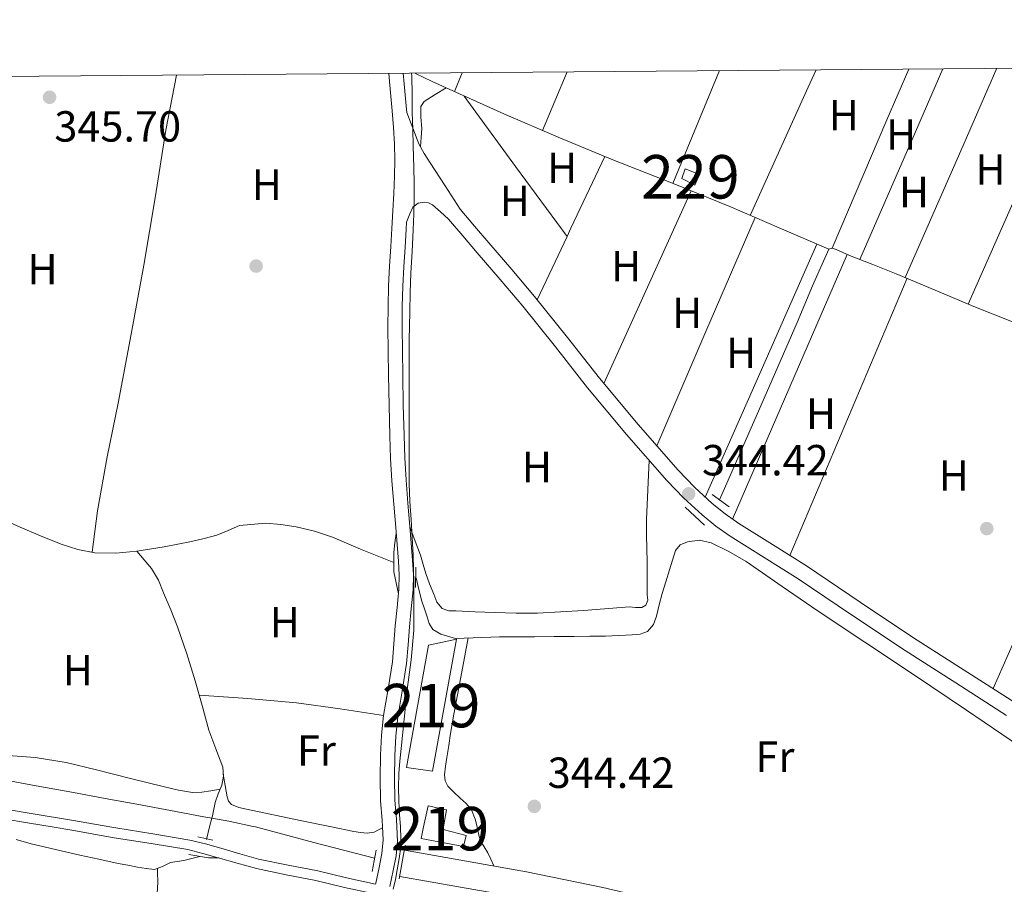
# Model space of a CAD drawing. Units: metres. Extents: x 553100 to 559991, y 4696250 to 4700931.
# Drawn here: x 558373 to 558599, y 4700732 to 4700931 of the extents above; entities that cross this region are included whole.
import ezdxf
from ezdxf.enums import TextEntityAlignment as Align

# ---------------------------------------------------------------- set-up
doc = ezdxf.new("R2010")
doc.units = ezdxf.units.M
doc.header["$MEASUREMENT"] = 0
doc.linetypes.add('DGN Style 2', pattern=[85.4479, 51.26874, -34.17916])
doc.linetypes.add('DGN Style 3', pattern=[119.62706, 85.4479, -34.17916])
for name, color, linetype, lineweight in [('Nivel 13', 7, 'Continuous', 0), ('Nivel 15', 7, 'Continuous', 0), ('Nivel 17', 7, 'Continuous', 0), ('Nivel 21', 7, 'Continuous', 0), ('Nivel 36', 7, 'Continuous', 0), ('Nivel 37', 7, 'Continuous', 0), ('Nivel 41', 7, 'Continuous', 0), ('Nivel 48', 7, 'Continuous', 0), ('Nivel 5', 7, 'Continuous', 0), ('Nivel 52', 7, 'Continuous', 0), ('Nivel 61', 7, 'Continuous', 0), ('Nivel 7', 7, 'Continuous', 0)]:
    doc.layers.add(name, color=color, linetype=linetype, lineweight=lineweight)
doc.styles.add('Style-Arial', font='txt')
doc.styles.add('Style-Arial Narrow', font='txt')

# ---------------------------------------------------------------- blocks, each defined once
blk = doc.blocks.new('5PATER')
at = {"layer": 'Nivel 7', "linetype": 'Continuous', "lineweight": 0}
h = blk.add_hatch(color=51, dxfattribs=at)
edge = h.paths.add_edge_path()
edge.add_ellipse((0.0001789852976799011, 0.003191027790307999), major_axis=(-1.095731442372465, -1.110710699892244), ratio=0.9994222409660318, start_angle=0, end_angle=360)
blk = doc.blocks.new('5PERFI_1')
at = {"layer": 'Nivel 17', "linetype": 'Continuous', "lineweight": 0}
h = blk.add_hatch(color=7, dxfattribs=at)
edge = h.paths.add_edge_path()
edge.add_arc((0.003195818513631821, -0.005001606419682503), 1.559999998626405, 315.0000000018422, 675.0000000018422)
blk = doc.blocks.new('5PERFI')
at = {"layer": 'Nivel 17', "color": 7, "linetype": 'Continuous', "lineweight": 0}
blk.add_blockref('5PERFI_1', (0, 0), dxfattribs=at)

msp = doc.modelspace()

# ---------------------------------------------------------------- linework, layer by layer
at = {"layer": 'Nivel 13', "color": 4, "linetype": 'Continuous', "lineweight": 0, "extrusion": (0.5097505214393881, -0.1263844268031541, 0.8509884738079065), "elevation": -309153.8454006036, "flags": 128}
msp.add_lwpolyline([(4696980.75973862, 501598.8794165701), (4696983.704063635, 501598.8413347062), (4696985.799543876, 501598.8222937733)], dxfattribs=at)
at = {"layer": 'Nivel 13', "color": 4, "linetype": 'Continuous', "lineweight": 0, "elevation": 343.41, "flags": 128}
for points in [[(558461.3399999999, 4700739.75), (558489.4200000018, 4700734.790000001), (558506.9600000009, 4700731.130000001), (558524.3099999987, 4700727.050000001), (558543.2899999991, 4700722.66), (558562.2600000016, 4700718.279999999), (558579.8599999994, 4700714.34), (558597.4299999997, 4700710.49), (558611.1900000013, 4700707.76)], [(558460.2699999996, 4700733.710000001), (558474.2699999996, 4700731.23), (558488.2600000016, 4700728.76), (558505.629999999, 4700725.140000001), (558522.9100000001, 4700721.08), (558525.3500000015, 4700720.51)]]:
    msp.add_lwpolyline(points, dxfattribs=at)
at = {"layer": 'Nivel 13', "color": 4, "linetype": 'Continuous', "lineweight": 0}
for points in [[(558558.9499999993, 4700878.050000001, 344.04), (558547.5799999982, 4700882.960000001, 344.08), (558536.1999999993, 4700887.859999999, 344.12), (558522.7800000012, 4700893.300000001, 344.12), (558509.3000000007, 4700898.609999999, 344.1), (558496.7300000004, 4700903.810000001, 344.1), (558484.2300000004, 4700909.17, 344.12), (558477.9100000001, 4700912.01, 344.14), (558471.6099999994, 4700914.890000001, 344.23), (558467.7399999984, 4700916.67, 344.31), (558463.870000001, 4700918.460000001, 344.39)], [(558558.9499999993, 4700878.050000001, 344.04), (558555.25, 4700869.640000001, 344.04), (558551.7300000004, 4700861.210000001, 344.04), (558542.7699999996, 4700840.77, 344.06), (558533.8099999987, 4700820.33, 344.09)], [(558601.6700000018, 4700861.17, 343.98), (558592.3900000006, 4700864.85, 344.02), (558583.4299999997, 4700868.609999999, 344.02), (558574.4899999984, 4700872.41, 344.02), (558569.1400000006, 4700874.52, 344.02), (558563.7699999996, 4700876.58, 344.02), (558562.2300000004, 4700877.27, 344.03), (558560.6999999993, 4700877.970000001, 344.04), (558559.7199999988, 4700878.300000001, 344.04), (558558.9499999993, 4700878.050000001, 344.04)], [(558369.870000001, 4700815.439999999, 345.69), (558372.9299999997, 4700814.09, 345.69), (558377.6000000015, 4700812.07, 345.69), (558382.3200000003, 4700810.140000001, 345.69), (558386.1799999997, 4700808.9, 345.69), (558390.129999999, 4700808.199999999, 345.69), (558394.9400000013, 4700808.07, 345.52), (558399.75, 4700808.52, 345.35)], [(558399.75, 4700808.52, 345.35), (558406.0399999991, 4700809.540000001, 345.52), (558412.3099999987, 4700810.75, 345.69), (558415.2699999996, 4700811.43, 345.69), (558418.1999999993, 4700812.220000001, 345.69), (558420.7699999996, 4700813.32, 345.69), (558423.379999999, 4700814.43, 345.69), (558429.4299999997, 4700815.029999999, 345.69), (558432.9299999997, 4700814.720000001, 345.69), (558436.4200000018, 4700814.119999999, 345.69), (558440.6499999985, 4700813.119999999, 345.6), (558444.7600000016, 4700811.790000001, 345.49), (558448.0100000016, 4700810.41, 345.48), (558451.25, 4700809.029999999, 345.46), (558455.0700000003, 4700807.48, 345.4), (558458.879999999, 4700805.93, 345.33)], [(558464, 4700802.390000001, 344.41), (558464.6799999997, 4700799.74, 344.41), (558465.3599999994, 4700797.08, 344.41), (558465.9400000013, 4700795.25, 344.41), (558466.6000000015, 4700793.43, 344.41), (558466.9899999984, 4700791.9, 344.41), (558467.879999999, 4700790.550000001, 344.41), (558469.7300000004, 4700789.43, 344.41), (558473.0500000007, 4700788.470000001, 344.41), (558483.1900000013, 4700788.869999999, 344.41), (558487.2399999984, 4700788.83, 344.41), (558491.2800000012, 4700788.82, 344.41), (558495.8200000003, 4700788.880000001, 344.41), (558500.3599999994, 4700788.939999999, 344.41), (558503.9699999988, 4700788.970000001, 344.41), (558507.5899999999, 4700789, 344.41), (558510.6600000001, 4700789.109999999, 344.41), (558513.7300000004, 4700789.290000001, 344.41), (558515.5399999991, 4700789.42, 344.41), (558517.3000000007, 4700790.060000001, 344.41), (558518.6700000018, 4700791.640000001, 344.41), (558519.3500000015, 4700793.59, 344.41), (558519.9600000009, 4700796.199999999, 344.41), (558520.6099999994, 4700798.790000001, 344.41), (558521.4600000009, 4700801.51, 344.41), (558522.3099999987, 4700804.23, 344.41), (558522.9800000004, 4700806.470000001, 344.41), (558523.6700000018, 4700808.710000001, 344.41), (558524.7699999996, 4700809.99, 344.41), (558526.4400000013, 4700810.710000001, 344.41), (558529.1900000013, 4700811.08, 344.41), (558531.879999999, 4700810.49, 344.41), (558536, 4700808.49, 344.41), (558539.9400000013, 4700806.15, 344.41), (558548.2199999988, 4700800.4, 344.39), (558556.5199999996, 4700794.710000001, 344.36), (558567.5100000016, 4700787.48, 344.3), (558578.4699999988, 4700780.199999999, 344.23), (558590.6499999985, 4700771.93, 344.05), (558602.8399999999, 4700763.65, 343.89)], [(558417.0199999996, 4700747.109999999, 345.5), (558417.1499999985, 4700747.619999999, 345.49), (558417.7899999991, 4700750.73, 345.46), (558418.5, 4700752.720000001, 345.45), (558419.2800000012, 4700754.699999999, 345.45), (558419.6900000013, 4700756.76, 345.45), (558419.5500000007, 4700758.810000001, 345.45), (558417.9600000009, 4700763.07, 345.43), (558416.3200000003, 4700767.34, 345.41), (558414.7899999991, 4700773.029999999, 345.38), (558413.1999999993, 4700778.710000001, 345.35), (558411.25, 4700784.949999999, 345.35), (558409.1400000006, 4700791.130000001, 345.35), (558407.5899999999, 4700795.060000001, 345.35), (558405.9200000018, 4700798.939999999, 345.35), (558404.7300000004, 4700801.869999999, 345.35), (558403.1400000006, 4700804.550000001, 345.35), (558401.4400000013, 4700806.540000001, 345.35), (558399.75, 4700808.52, 345.35)], [(558356.8299999982, 4700758.390000001, 345.3), (558362.3900000006, 4700757.26, 345.3), (558367.9400000013, 4700756.119999999, 345.3), (558376.5599999987, 4700754.51, 345.3), (558385.1999999993, 4700752.99, 345.3), (558392.4899999984, 4700751.66, 345.3), (558399.7800000012, 4700750.33, 345.3), (558407.4899999984, 4700748.890000001, 345.3), (558415.1999999993, 4700747.43, 345.3), (558417.0199999996, 4700747.109999999, 345.5)], [(558417.0199999996, 4700747.109999999, 345.5), (558420.9100000001, 4700746.42, 345.3), (558426.5599999987, 4700745.210000001, 345.3), (558427.0500000007, 4700745.08, 345.3), (558440.5199999996, 4700741.540000001, 345.3), (558454.4800000004, 4700737.869999999, 345.3)], [(558372.0199999996, 4700742.189999999, 346.02), (558375.4100000001, 4700741.18, 346.01), (558381.0100000016, 4700739.880000001, 345.95), (558386.629999999, 4700738.619999999, 345.88), (558391.0500000007, 4700737.640000001, 345.82), (558395.4699999988, 4700736.68, 345.75), (558397.6999999993, 4700736.25, 345.7), (558399.9400000013, 4700735.85, 345.65), (558401.8999999985, 4700735.51, 345.65), (558403.8599999994, 4700735.290000001, 345.64), (558405.6600000001, 4700735.98, 345.63), (558407.4699999988, 4700736.869999999, 345.62), (558410.6099999994, 4700737.35, 345.61), (558414.2800000012, 4700738.27, 345.59)]]:
    msp.add_polyline3d(points, dxfattribs=at)
at = {"layer": 'Nivel 15', "color": 51, "linetype": 'Continuous', "lineweight": 13, "extrusion": (0.0002189038043652846, -0.001027409826327574, 0.9999994482549345), "elevation": -4358.294802305482, "flags": 128}
msp.add_lwpolyline([(558467.670208808, 4700755.933236904), (558461.6902089529, 4700756.793235106), (558466.7802022621, 4700784.943252215), (558473.2102021091, 4700786.313252939), (558467.670208808, 4700755.933236904)], dxfattribs=at)
at = {"layer": 'Nivel 15', "color": 1, "linetype": 'Continuous', "lineweight": 0}
msp.add_polyline3d([(558525.1400000006, 4700894.310000001, 346.87), (558525.9100000001, 4700896.550000001, 346.85), (558529.2100000009, 4700895.24, 346.85), (558528.1400000006, 4700892.77, 346.85), (558525.1400000006, 4700894.310000001, 346.87)], dxfattribs=at)
at = {"layer": 'Nivel 15', "color": 51, "linetype": 'Continuous', "lineweight": 13}
msp.add_polyline3d([(558465.75, 4700745.08, 348.98), (558465.1900000013, 4700742.41, 348.98), (558474.9499999993, 4700740.550000001, 348.93), (558475.5399999991, 4700743.109999999, 348.93), (558470.2300000004, 4700744.52, 348.93), (558470.3200000003, 4700745.08, 348.93), (558470.9899999984, 4700749.029999999, 348.93), (558466.7899999991, 4700749.93, 348.98), (558465.75, 4700745.08, 348.98)], dxfattribs=at)
at = {"layer": 'Nivel 21', "color": 1, "linetype": 'DGN Style 2', "lineweight": 0, "flags": 128}
for points, elevation in [([(558536.0399999991, 4700818.77), (558532.120000001, 4700821.609999999)], 344.41), ([(558525.9100000001, 4700818.65), (558530.4100000001, 4700814.52)], 344.41), ([(558458.870000001, 4700803.77), (558458.8999999985, 4700808.27)], 345.46), ([(558463.9400000013, 4700804.84), (558463.8900000006, 4700800.220000001)], 345.46), ([(558413.7600000016, 4700742.790000001), (558417.2800000012, 4700742.01)], 345.56), ([(558454.8200000003, 4700739.75), (558453.9400000013, 4700734.83)], 345.35), ([(558416.2300000004, 4700737.99), (558411.7300000004, 4700738.75)], 345.56)]:
    msp.add_lwpolyline(points, dxfattribs=dict(at, elevation=elevation))
at = {"layer": 'Nivel 21', "color": 1, "linetype": 'DGN Style 2', "lineweight": 0, "extrusion": (-0.0004415390883864401, -0.002509630259725869, 0.9999967533943264), "elevation": -11698.51520327515, "flags": 128}
msp.add_lwpolyline([(558461.587977089, 4700726.304236276), (558460.227968391, 4700718.574211935)], dxfattribs=at)
at = {"layer": 'Nivel 21', "color": 7, "linetype": 'Continuous', "lineweight": 0}
for points in [[(558457.7100000009, 4700918.52, 345.37), (558457.9699999988, 4700915.779999999, 345.37), (558458.5199999996, 4700909.9, 345.37), (558458.8200000003, 4700906.050000001, 345.37), (558459.0500000007, 4700902.199999999, 345.37), (558459.129999999, 4700898.529999999, 345.37), (558459.0500000007, 4700894.859999999, 345.37), (558458.8599999994, 4700890.869999999, 345.39), (558458.6499999985, 4700886.890000001, 345.43), (558458.4100000001, 4700882.790000001, 345.46), (558458.1799999997, 4700878.699999999, 345.48), (558457.9299999997, 4700874.17, 345.49), (558457.6999999993, 4700869.640000001, 345.49), (558457.5599999987, 4700864.880000001, 345.49), (558457.5399999991, 4700860.119999999, 345.49), (558457.5700000003, 4700854.57, 345.49), (558457.6400000006, 4700849.02, 345.49), (558457.7899999991, 4700842.040000001, 345.55), (558457.9699999988, 4700835.060000001, 345.61), (558458.129999999, 4700829.890000001, 345.61), (558458.4200000018, 4700824.710000001, 345.61), (558458.8599999994, 4700819.34, 345.61), (558459.3200000003, 4700813.98, 345.61), (558459.629999999, 4700810.109999999, 345.61), (558459.9400000013, 4700806.25, 345.62), (558460.1099999994, 4700803.029999999, 345.62), (558460.0399999991, 4700799.82, 345.62), (558459.6400000006, 4700795.609999999, 345.62), (558459.1999999993, 4700791.4, 345.62), (558458.8900000006, 4700787.23, 345.62), (558458.5599999987, 4700783.07, 345.62), (558457.5899999999, 4700776.9, 345.62), (558456.5500000007, 4700770.75, 345.61), (558456.0899999999, 4700766.199999999, 345.6), (558455.8299999982, 4700761.640000001, 345.59), (558455.75, 4700756.380000001, 345.56), (558455.8299999982, 4700751.109999999, 345.53), (558456.1900000013, 4700746.630000001, 345.52), (558456.2899999991, 4700745.08, 345.51), (558456.4699999988, 4700742.15, 345.51), (558456.1499999985, 4700738.939999999, 345.51), (558455.5199999996, 4700735.74, 345.51), (558454.7600000016, 4700732.18, 345.51), (558454.6900000013, 4700731.939999999, 345.51), (558448.0300000012, 4700733.359999999, 345.49), (558441.4100000001, 4700734.970000001, 345.46), (558434.5899999999, 4700736.27, 345.44), (558427.7899999991, 4700737.689999999, 345.43), (558423.4400000013, 4700738.9, 345.42), (558419.1099999994, 4700740.17, 345.43), (558415.5399999991, 4700741.189999999, 345.49), (558411.9400000013, 4700742.07, 345.56), (558403.4499999993, 4700743.51, 345.64), (558394.9499999993, 4700744.84, 345.72), (558393.5700000003, 4700745.08, 345.73), (558385.1999999993, 4700746.540000001, 345.79), (558375.4600000009, 4700748.199999999, 345.85), (558369.0700000003, 4700749.25, 345.85)], [(558464.4800000004, 4700888.640000001, 345.4), (558465.879999999, 4700888.890000001, 345.33), (558466.8999999985, 4700888.75, 345.33), (558467.8099999987, 4700888.279999999, 345.27), (558469.6400000006, 4700886.619999999, 344.93), (558471.4600000009, 4700884.970000001, 344.6), (558474.7699999996, 4700881.1, 344.51), (558478.0899999999, 4700877.220000001, 344.42), (558483.3299999982, 4700871.07, 344.36), (558488.5700000003, 4700864.9, 344.36), (558496.0700000003, 4700855.560000001, 344.35), (558503.4800000004, 4700846.130000001, 344.34), (558512.4600000009, 4700835.390000001, 344.34), (558521.6999999993, 4700824.85, 344.34), (558525.629999999, 4700820.74, 344.35), (558529.8299999982, 4700816.890000001, 344.36), (558532.9899999984, 4700814.33, 344.36), (558536.3099999987, 4700811.99, 344.36), (558544.129999999, 4700807.109999999, 344.36), (558551.9299999997, 4700802.199999999, 344.36), (558564.2399999984, 4700793.93, 344.31), (558576.5700000003, 4700785.689999999, 344.25), (558588.2100000009, 4700778.24, 344.22), (558599.8500000015, 4700770.76, 344.2)]]:
    msp.add_polyline3d(points, dxfattribs=at)
at = {"layer": 'Nivel 21', "color": 7, "linetype": 'DGN Style 3', "lineweight": 0}
for points in [[(558461.0100000016, 4700918.550000001, 345.37), (558461.25, 4700916.08, 345.37), (558461.8000000007, 4700910.18, 345.37), (558461.8500000015, 4700909.51, 345.37), (558463.2600000016, 4700905.91, 345.21), (558464.6600000001, 4700902.310000001, 345.05), (558465.8599999994, 4700900.07, 345.01), (558467.2699999996, 4700897.939999999, 344.98), (558470.7100000009, 4700892.6, 344.79), (558474.1400000006, 4700887.25, 344.6), (558477.4499999993, 4700883.380000001, 344.51), (558480.7600000016, 4700879.51, 344.42), (558486.0100000016, 4700873.35, 344.36), (558491.2800000012, 4700867.140000001, 344.36), (558498.8299999982, 4700857.75, 344.35), (558506.2100000009, 4700848.35, 344.34), (558515.129999999, 4700837.68, 344.34), (558524.3000000007, 4700827.23, 344.34), (558528.0899999999, 4700823.25, 344.35), (558532.129999999, 4700819.550000001, 344.36), (558535.1099999994, 4700817.140000001, 344.36), (558538.25, 4700814.92, 344.36), (558546, 4700810.09, 344.36), (558553.8399999999, 4700805.15, 344.36), (558566.1900000013, 4700796.85, 344.31), (558578.4899999984, 4700788.630000001, 344.25), (558590.1099999994, 4700781.199999999, 344.22), (558601.7800000012, 4700773.689999999, 344.2)], [(558460.8500000015, 4700864.83, 345.49), (558460.9899999984, 4700869.51, 345.49), (558461.2199999988, 4700873.99, 345.49), (558461.4699999988, 4700878.51, 345.48), (558461.6999999993, 4700882.609999999, 345.46), (558461.7899999991, 4700884.24, 345.46), (558461.9899999984, 4700884.66, 345.46), (558462.5599999987, 4700886.210000001, 345.46), (558463.3000000007, 4700887.75, 345.45), (558464.4800000004, 4700888.640000001, 345.4)], [(558457.9499999993, 4700731.369999999, 345.51), (558458.75, 4700735.08, 345.51), (558459.3999999985, 4700738.460000001, 345.51), (558459.7399999984, 4700741.83, 345.51), (558459.5700000003, 4700745.08, 345.51), (558459.4699999988, 4700746.9, 345.52), (558459.1099999994, 4700751.27, 345.53), (558459.0399999991, 4700756.380000001, 345.56), (558459.120000001, 4700761.52, 345.59), (558459.370000001, 4700765.939999999, 345.6), (558459.8099999987, 4700770.310000001, 345.61), (558460.8399999999, 4700776.369999999, 345.62), (558461.8299999982, 4700782.68, 345.62), (558462.1700000018, 4700786.98, 345.62), (558462.4800000004, 4700791.109999999, 345.62), (558462.9100000001, 4700795.279999999, 345.62), (558463.3200000003, 4700799.630000001, 345.62), (558463.3999999985, 4700803.08, 345.62), (558463.2199999988, 4700806.470000001, 345.62), (558462.9100000001, 4700810.380000001, 345.61), (558462.6000000015, 4700814.25, 345.61), (558462.1400000006, 4700819.619999999, 345.61), (558461.6999999993, 4700824.939999999, 345.61), (558461.4200000018, 4700830.029999999, 345.61), (558461.2600000016, 4700835.16, 345.61), (558461.0700000003, 4700842.119999999, 345.55), (558460.9299999997, 4700849.07, 345.49), (558460.8599999994, 4700854.6, 345.49), (558460.8299999982, 4700860.119999999, 345.49), (558460.8500000015, 4700864.83, 345.49)], [(558454.0599999987, 4700729.76, 345.51), (558447.5300000012, 4700731.16, 345.49), (558440.9299999997, 4700732.76, 345.46), (558434.1499999985, 4700734.050000001, 345.44), (558427.2600000016, 4700735.49, 345.43), (558422.8200000003, 4700736.73, 345.42), (558418.4800000004, 4700738, 345.43), (558414.9600000009, 4700739, 345.49), (558411.4800000004, 4700739.859999999, 345.56), (558403.0899999999, 4700741.279999999, 345.64), (558394.5799999982, 4700742.609999999, 345.72), (558384.8200000003, 4700744.310000001, 345.79), (558380.2899999991, 4700745.08, 345.82), (558375.0799999982, 4700745.970000001, 345.85), (558368.6999999993, 4700747.01, 345.85)]]:
    msp.add_polyline3d(points, dxfattribs=at)
at = {"layer": 'Nivel 36', "color": 92, "linetype": 'Continuous', "lineweight": 0, "extrusion": (0, -0.09053574604251854, 0.995893206467704), "elevation": -425258.184199772, "flags": 128}
msp.add_lwpolyline([(558463.870000001, 4681643.938078199), (558463.870000001, 4681644.04853181)], dxfattribs=at)
at = {"layer": 'Nivel 36', "color": 92, "linetype": 'Continuous', "lineweight": 0, "extrusion": (-0.00557136006041998, -0.01384880929304395, 0.9998885790068022), "elevation": -67869.34763281106, "flags": 128}
msp.add_lwpolyline([(558466.128657952, 4700425.168102615), (558467.8790208176, 4700429.518519817)], dxfattribs=at)
at = {"layer": 'Nivel 36', "color": 92, "linetype": 'Continuous', "lineweight": 0, "extrusion": (-0.007912518993072732, -0.01890601883300564, 0.9997899551881237), "elevation": -92950.45488723263, "flags": 128}
msp.add_lwpolyline([(-1299688.04452475, 4551124.071226709), (-1299688.044524748, 4551109.433518555)], dxfattribs=at)
at = {"layer": 'Nivel 36', "color": 92, "linetype": 'Continuous', "lineweight": 0, "extrusion": (-0.003119346312950963, -0.007558527878539146, 0.9999665686086158), "elevation": -36929.95049898244, "flags": 128}
msp.add_lwpolyline([(558521.4859934673, 4700748.295890806), (558532.2166587338, 4700774.296633545)], dxfattribs=at)
at = {"layer": 'Nivel 36', "color": 92, "linetype": 'Continuous', "lineweight": 0, "extrusion": (0.9026843255683197, -0.4094569837573553, 0.1323101916920862), "elevation": -1420578.893478278, "flags": 128}
msp.add_lwpolyline([(4511817.141955055, 189971.607671665), (4511812.751501326, 189971.5774055768), (4511780.384626493, 189971.3251881718)], dxfattribs=at)
at = {"layer": 'Nivel 36', "color": 92, "linetype": 'Continuous', "lineweight": 0, "extrusion": (-0.2716539179498236, 0.1091549227630395, 0.9561847895146133), "elevation": 361718.0372229768, "flags": 128}
msp.add_lwpolyline([(-4570173.998711847, -1180218.434708852), (-4570206.112170231, -1180217.683249854), (-4570218.817920737, -1180217.375834804)], dxfattribs=at)
at = {"layer": 'Nivel 36', "color": 92, "linetype": 'Continuous', "lineweight": 0, "extrusion": (-0.478012341561968, 0.2019832167370009, 0.8548140040213532), "elevation": 682790.5702825417, "flags": 128}
msp.add_lwpolyline([(-4547630.567049488, -1124062.107613847), (-4547614.745258637, -1124062.300316393), (-4547582.703897275, -1124062.704991739)], dxfattribs=at)
at = {"layer": 'Nivel 36', "color": 92, "linetype": 'Continuous', "lineweight": 0, "extrusion": (-0.1900431087993863, 0.07737469429688798, 0.9787220103177039), "elevation": 257911.5669692073, "flags": 128}
msp.add_lwpolyline([(-4564475.362552326, -1228514.244890008), (-4564507.209313415, -1228513.416392453), (-4564527.904958151, -1228512.880305797)], dxfattribs=at)
at = {"layer": 'Nivel 36', "color": 92, "linetype": 'Continuous', "lineweight": 0, "extrusion": (-0.08028407951620695, 0.03027104637496737, 0.9963122654708211), "elevation": 97796.89709607491, "flags": 128}
msp.add_lwpolyline([(-4595719.484501626, -1131590.134893516), (-4595691.940794766, -1131591.650021398), (-4595660.109446835, -1131593.398245875)], dxfattribs=at)
at = {"layer": 'Nivel 36', "color": 92, "linetype": 'Continuous', "lineweight": 0, "extrusion": (-0.0008838886614364266, 0.001209177635822929, 0.9999988783145106), "elevation": 5534.789023564497, "flags": 128}
msp.add_lwpolyline([(558498.8261035644, 4700877.694059601), (558487.0060816631, 4700893.864071421), (558475.1860597655, 4700910.034083242)], dxfattribs=at)
at = {"layer": 'Nivel 36', "color": 92, "linetype": 'Continuous', "lineweight": 0, "extrusion": (0.7036073203307307, -0.3267900971719565, 0.6309872987369491), "elevation": -1143020.329517092, "flags": 128}
msp.add_lwpolyline([(4498753.140911385, 930113.1361952508), (4498734.89900304, 930113.3037656909), (4498732.756193236, 930113.3166557252)], dxfattribs=at)
at = {"layer": 'Nivel 36', "color": 92, "linetype": 'Continuous', "lineweight": 0, "extrusion": (-0.009097675366131257, 0.00909767536613069, 0.9999172288774031), "elevation": 38029.97580179888, "flags": 128}
msp.add_lwpolyline([(558507.3244203925, 4700740.014364185), (558497.2758371271, 4700717.873447891), (558487.217254281, 4700695.722531181)], dxfattribs=at)
at = {"layer": 'Nivel 36', "color": 92, "linetype": 'Continuous', "lineweight": 0, "extrusion": (0.003193155307208929, 0.003193155307207127, 0.9999898037072019), "elevation": 17138.26494277414, "flags": 128}
msp.add_lwpolyline([(558515.4630278014, 4700802.0501743), (558526.7733533233, 4700828.320308227), (558538.0936787911, 4700854.580442106)], dxfattribs=at)
at = {"layer": 'Nivel 36', "color": 92, "linetype": 'Continuous', "lineweight": 0, "extrusion": (0.003181211991989199, 0.006747322810997499, 0.9999721763754961), "elevation": 33839.29457691296, "flags": 128}
msp.add_lwpolyline([(558494.8187045716, 4700759.630823337), (558487.9583575279, 4700745.080492122)], dxfattribs=at)
at = {"layer": 'Nivel 36', "color": 92, "linetype": 'Continuous', "lineweight": 0, "extrusion": (0.6757979235339134, -0.2942691507695755, 0.675797923533806), "elevation": -1005620.080495243, "flags": 128}
msp.add_lwpolyline([(4532929.785336766, 922469.629379754), (4532961.61014596, 922469.4123090291), (4532993.430962831, 922469.2088052193)], dxfattribs=at)
at = {"layer": 'Nivel 36', "color": 92, "linetype": 'Continuous', "lineweight": 0, "extrusion": (0.01289725801020859, -4.749529817400744e-16, 0.9999168269090276), "elevation": 7547.92470528099, "flags": 128}
msp.add_lwpolyline([(558512.2756599449, 4700876.85), (558499.0945636332, 4700846.390000001), (558485.9134673215, 4700815.939999999)], dxfattribs=at)
at = {"layer": 'Nivel 36', "color": 92, "linetype": 'Continuous', "lineweight": 0, "extrusion": (-2.066977913819773e-15, 0.005329077932971849, 0.9999858003633774), "elevation": 25395.32489206444, "flags": 128}
msp.add_lwpolyline([(558550.0300000012, 4700738.965119679), (558563.5, 4700770.865572654), (558576.9800000004, 4700802.766025629)], dxfattribs=at)
at = {"layer": 'Nivel 36', "color": 92, "linetype": 'Continuous', "lineweight": 0, "extrusion": (0.8866792833926449, -0.3900512873980263, 0.2483139979973908), "elevation": -1338162.414375672, "flags": 128}
msp.add_lwpolyline([(4527854.582263596, 343383.0553351804), (4527814.600942232, 343383.3237417839), (4527774.632800981, 343383.5715017258)], dxfattribs=at)
at = {"layer": 'Nivel 36', "color": 92, "linetype": 'Continuous', "lineweight": 0, "extrusion": (0.7571454830952927, -0.1139068425895575, 0.6432386405057408), "elevation": -112397.380804465, "flags": 128}
msp.add_lwpolyline([(4731579.028675403, 94876.6452802904), (4731581.223096292, 94876.7497645244), (4731583.428893588, 94876.84118822776)], dxfattribs=at)
at = {"layer": 'Nivel 36', "color": 92, "linetype": 'Continuous', "lineweight": 0, "extrusion": (-0.00634255869225529, 0.03027674243661488, 0.9995214308941367), "elevation": 139128.2615026893, "flags": 128}
msp.add_lwpolyline([(-1510425.959684398, -4484271.318735434), (-1510425.959684398, -4484268.732579984), (-1510425.959684398, -4484266.146424536)], dxfattribs=at)
at = {"layer": 'Nivel 36', "color": 92, "linetype": 'Continuous', "lineweight": 0, "extrusion": (-0.04271899869853575, -0.3348712001923589, 0.9412950474914461), "elevation": -1597684.116853768, "flags": 128}
msp.add_lwpolyline([(-40882.15718911216, 4455878.51190345), (-40892.28412701562, 4455878.809944216), (-40902.40939183906, 4455878.926613815), (-40913.6235293597, 4455878.455956519), (-40924.84211712331, 4455877.771349225)], dxfattribs=at)
at = {"layer": 'Nivel 36', "color": 92, "linetype": 'Continuous', "lineweight": 0, "extrusion": (0.04788445058287671, 0.7062956460974312, 0.7062956460974316), "elevation": 3347094.297675368, "flags": 128}
msp.add_lwpolyline([(-239173.093898695, -3338940.318363348), (-239174.271872554, -3338940.417244999), (-239175.4505228288, -3338940.502000699)], dxfattribs=at)
at = {"layer": 'Nivel 36', "color": 92, "linetype": 'Continuous', "lineweight": 0}
for points in [[(558408.870000001, 4700918.119999999, 345.2), (558406.4699999988, 4700905.42, 345.22), (558403.9400000013, 4700889.880000001, 345.23), (558401.3500000015, 4700874.35, 345.24), (558398.4499999993, 4700858.470000001, 345.28), (558395.4800000004, 4700842.6, 345.33), (558392.9100000001, 4700830.24, 345.35), (558390.6900000013, 4700817.82, 345.48), (558390.0799999982, 4700813.07, 345.58), (558389.4699999988, 4700808.32, 345.69)], [(558470.9100000001, 4700915.210000001, 344.24), (558468.3999999985, 4700913.630000001, 344.45), (558465.8999999985, 4700912.060000001, 344.65), (558465.0899999999, 4700910.91, 344.68), (558465.120000001, 4700908.43, 344.58), (558465.3399999999, 4700905.85, 344.63), (558465.1799999997, 4700903.74, 344.83), (558465.0199999996, 4700901.640000001, 345.03)], [(558517.6099999994, 4700829.52, 344.34), (558517.3299999982, 4700822.689999999, 344.5), (558517.0500000007, 4700815.859999999, 344.63), (558517.0399999991, 4700812.43, 344.64), (558517.129999999, 4700809, 344.63), (558517.1700000018, 4700806.18, 344.63), (558517.2100000009, 4700803.35, 344.63), (558517.1999999993, 4700800.939999999, 344.63), (558517.1600000001, 4700798.52, 344.63), (558517.3099999987, 4700797.26, 344.63), (558516.870000001, 4700796.1, 344.63), (558515.9400000013, 4700795.619999999, 344.63), (558514.5300000012, 4700795.619999999, 344.63), (558513.1099999994, 4700795.74, 344.63), (558502.5300000012, 4700794.92, 344.63), (558491.9400000013, 4700794.300000001, 344.63), (558487.0100000016, 4700794.279999999, 344.64), (558482.0799999982, 4700794.41, 344.65), (558477.629999999, 4700794.6, 344.64), (558473.1900000013, 4700794.84, 344.65), (558471.5700000003, 4700794.85, 344.66), (558469.9899999984, 4700795.32, 344.68), (558468.7899999991, 4700796.84, 344.69), (558468.129999999, 4700798.65, 344.71), (558467.129999999, 4700801, 344.74), (558466.2300000004, 4700803.390000001, 344.79), (558465.6600000001, 4700805.51, 344.82), (558465.0399999991, 4700807.630000001, 344.93), (558463.8299999982, 4700810.869999999, 345.27), (558462.6099999994, 4700814.119999999, 345.61)], [(558475.9699999988, 4700788.59, 344.41), (558474.7399999984, 4700782.040000001, 344.6), (558473.5100000016, 4700775.5, 344.79), (558472.7100000009, 4700771.040000001, 344.83), (558471.9699999988, 4700766.57, 344.79), (558471.5300000012, 4700763.800000001, 344.78), (558471.1099999994, 4700761.029999999, 344.77), (558470.8200000003, 4700759.07, 344.77), (558470.5799999982, 4700757.1, 344.77), (558470.6700000018, 4700755.720000001, 344.77), (558471.3099999987, 4700754.470000001, 344.77), (558472.7300000004, 4700753.050000001, 344.77), (558474.1600000001, 4700751.720000001, 344.77), (558475.5399999991, 4700750.449999999, 344.77), (558476.8000000007, 4700749.029999999, 344.77), (558477.6400000006, 4700746.91, 344.77), (558478.0399999991, 4700745.08, 344.77), (558478.129999999, 4700744.67, 344.77), (558478.4699999988, 4700743.220000001, 344.77), (558478.8500000015, 4700741.85, 344.77), (558479.6799999997, 4700740.5, 344.85), (558480.5599999987, 4700739.16, 344.77), (558481.25, 4700737.630000001, 344.18), (558481.9400000013, 4700736.109999999, 343.41)], [(558418.8999999985, 4700753.75, 345.45), (558416.8099999987, 4700753.42, 345.6), (558414.7199999988, 4700753.1, 345.75), (558412.5899999999, 4700753.01, 345.83), (558409.370000001, 4700753.51, 345.78), (558406.1600000001, 4700754.300000001, 345.72), (558398.3099999987, 4700756.27, 345.72), (558390.5, 4700758.220000001, 345.72), (558383.4800000004, 4700759.92, 345.63), (558376.3900000006, 4700761.08, 345.64), (558366.9400000013, 4700761.779999999, 345.89), (558357.4899999984, 4700762.49, 346.15)], [(558419.6600000001, 4700757.23, 345.45), (558420.1099999994, 4700754.630000001, 345.5), (558420.5599999987, 4700752.029999999, 345.54), (558420.8500000015, 4700751.01, 345.54), (558421.5199999996, 4700750.220000001, 345.54), (558423.2399999984, 4700749.560000001, 345.54), (558425.0100000016, 4700749.189999999, 345.54), (558437.3099999987, 4700746.540000001, 345.54), (558444.5799999982, 4700745.08, 345.54), (558449.6799999997, 4700744.060000001, 345.54), (558451.2199999988, 4700743.82, 345.54), (558452.75, 4700743.67, 345.54), (558454.3900000006, 4700743.9, 345.54), (558455.3399999999, 4700744.4, 345.53), (558456.3000000007, 4700744.9, 345.51)], [(558402.7600000016, 4700722.27, 345.64), (558403.25, 4700724.1, 345.63), (558404.1499999985, 4700728.359999999, 345.59), (558404.5100000016, 4700730.6, 345.58), (558404.6099999994, 4700732.84, 345.59), (558404.5500000007, 4700734.189999999, 345.61), (558404.4899999984, 4700735.529999999, 345.64)]]:
    msp.add_polyline3d(points, dxfattribs=at)
at = {"layer": 'Nivel 5', "color": 30, "linetype": 'Continuous', "lineweight": 0, "elevation": 345, "flags": 128}
msp.add_lwpolyline([(558462.9299999997, 4700918.560000001), (558463, 4700917.869999999), (558463.1000000015, 4700913.68), (558463.129999999, 4700909.49), (558463.2600000016, 4700905.68), (558463.379999999, 4700901.869999999), (558463.4499999993, 4700899.34), (558463.5100000016, 4700896.810000001), (558463.5700000003, 4700893.290000001), (558463.5700000003, 4700889.77), (558463.5100000016, 4700886.16), (558463.379999999, 4700882.540000001), (558463.0899999999, 4700877.550000001), (558462.8099999987, 4700872.560000001), (558462.6499999985, 4700868.109999999), (558462.5500000007, 4700863.66), (558462.4600000009, 4700857.1), (558462.4200000018, 4700850.540000001), (558462.4200000018, 4700844.17), (558462.4200000018, 4700837.810000001), (558462.4200000018, 4700830.93), (558462.4200000018, 4700824.050000001), (558462.5899999999, 4700819.949999999), (558462.870000001, 4700815.85), (558463.0899999999, 4700811.73), (558463.3099999987, 4700807.6), (558463.4499999993, 4700804.43), (558463.5100000016, 4700801.26), (558463.5100000016, 4700798.609999999), (558463.5100000016, 4700795.949999999), (558463.5100000016, 4700793.17), (558463.5100000016, 4700790.380000001), (558462.9200000018, 4700783.529999999), (558461.9699999988, 4700776.689999999), (558461.2600000016, 4700769.9), (558460.5599999987, 4700763.119999999), (558460.2800000012, 4700760.24), (558460.0500000007, 4700757.359999999), (558459.9600000009, 4700754.189999999), (558460.0500000007, 4700751.02), (558460.2300000004, 4700747.949999999), (558460.4200000018, 4700745.08), (558460.4299999997, 4700744.880000001), (558460.5399999991, 4700742.67), (558460.5, 4700740.460000001), (558460.1499999985, 4700737.83), (558459.6700000018, 4700735.210000001), (558459.25, 4700732.970000001), (558458.7699999996, 4700730.73)], dxfattribs=at)
at = {"layer": 'Nivel 52', "color": 1, "linetype": 'Continuous', "lineweight": 13}
msp.add_polyline3d([(558465.75, 4700745.08, 348.98), (558465.1900000013, 4700742.41, 348.98), (558474.9499999993, 4700740.550000001, 348.93), (558475.5399999991, 4700743.109999999, 348.93), (558470.2300000004, 4700744.52, 348.93), (558470.3200000003, 4700745.08, 348.93), (558470.9899999984, 4700749.029999999, 348.93), (558466.7899999991, 4700749.93, 348.98)], close=True, dxfattribs=at)
at = {"layer": 'Nivel 52', "color": 1, "linetype": 'Continuous', "lineweight": 0}
msp.add_3dface([(558525.1400000006, 4700894.310000001, 346.87), (558528.1400000006, 4700892.77, 346.85), (558529.2100000009, 4700895.24, 346.85), (558525.9100000001, 4700896.550000001, 346.85)], dxfattribs=at)
at = {"layer": 'Nivel 52', "color": 1, "linetype": 'Continuous', "lineweight": 13}
msp.add_3dface([(558467.7600000016, 4700757.93, 349.06), (558473.3000000007, 4700788.310000001, 349.09), (558466.870000001, 4700786.939999999, 349.09), (558461.7800000012, 4700758.790000001, 349.06)], dxfattribs=at)
at = {"layer": 'Nivel 61', "color": 7, "linetype": 'Continuous', "lineweight": 0, "flags": 128}
msp.add_lwpolyline([(553116.9800000004, 4698562.810000001), (553099.5100000016, 4700875.890000001), (556525.5, 4700902.550000001), (559951.4899999984, 4700930.869999999), (559971.2899999991, 4698617.73), (559991.129999999, 4696304.59), (556562.8200000003, 4696276.280000001), (553134.5300000012, 4696249.670000002)], close=True, dxfattribs=at)

# ---------------------------------------------------------------- block references
at = {"layer": 'Nivel 17', "color": 7, "linetype": 'Continuous', "lineweight": 0}
for p in [(558427.1999999993, 4700874.17, 345.01), (558595.3299999982, 4700813.75, 344.37)]:
    msp.add_blockref('5PERFI', p, dxfattribs=at)
at = {"layer": 'Nivel 7', "color": 51, "linetype": 'Continuous', "lineweight": 0}
for p in [(558379.6700000018, 4700913.01, 345.7), (558526.7399999984, 4700821.74, 344.42), (558491.2199999988, 4700749.810000001, 344.42)]:
    msp.add_blockref('5PATER', p, dxfattribs=at)

# ---------------------------------------------------------------- texts
at = {"layer": 'Nivel 37', "color": 92, "linetype": 'Continuous', "lineweight": 0, "style": 'Style-Arial Narrow'}
for s, p in [('H', (558562.4292019717, 4700908.86998, 344.26)), ('H', (558575.629201971, 4700904.429979999, 344.26)), ('H', (558497.6192019694, 4700896.759979999, 344.2)), ('H', (558596.1892019697, 4700896.37998, 344.26)), ('H', (558429.6592019685, 4700892.909979999, 345.51)), ('H', (558578.5992019698, 4700891.20998, 344.26)), ('H', (558486.7392019704, 4700889.189979998, 344.2)), ('H', (558512.3392019719, 4700874.169979999, 344.2)), ('H', (558378.0692019686, 4700873.479979999, 346.02)), ('H', (558526.379201971, 4700863.419979999, 344.18)), ('H', (558538.8192019686, 4700854.189979998, 344.2)), ('H', (558557.1992019713, 4700840.189979998, 344.2)), ('H', (558491.8092019707, 4700827.919979999, 344.84)), ('H', (558587.7392019704, 4700825.95998, 344.13)), ('H', (558433.8192019686, 4700792.21998, 346.02)), ('H', (558386.1692019701, 4700781.179979999, 346.37)), ('Fr', (558441.0724934898, 4700762.659979999, 345.64)), ('Fr', (558546.5924934894, 4700761.259979999, 344.02))]:
    msp.add_text(s, height=6.99996, dxfattribs=at).set_placement(p, align=Align.MIDDLE_CENTER)
at = {"layer": 'Nivel 41', "color": 7, "linetype": 'Continuous', "lineweight": 0, "style": 'Style-Arial'}
for s, p in [('345.70', (558380.7800000012, 4700902.810000001, 345.7)), ('344.42', (558529.8099999987, 4700825.99, 344.42)), ('344.42', (558494.2899999991, 4700754.060000001, 344.42))]:
    msp.add_text(s, height=6.99996, dxfattribs=at).set_placement(p)
at = {"layer": 'Nivel 48', "color": 7, "linetype": 'Continuous', "lineweight": 0, "style": 'Style-Arial Narrow'}
msp.add_text('229', height=9.99996, dxfattribs=at).set_placement((558527.1346221045, 4700894.70998, 344.14), align=Align.MIDDLE_CENTER)
at = {"layer": 'Nivel 48', "color": 1, "linetype": 'Continuous', "lineweight": 0, "style": 'Style-Arial Narrow'}
for p in [(558467.4746221043, 4700773.009979999, 344.91), (558469.5146221034, 4700744.689979998, 344.88)]:
    msp.add_text('219', height=9.99996, dxfattribs=at).set_placement(p, align=Align.MIDDLE_CENTER)

doc.saveas('drawing.dxf')
